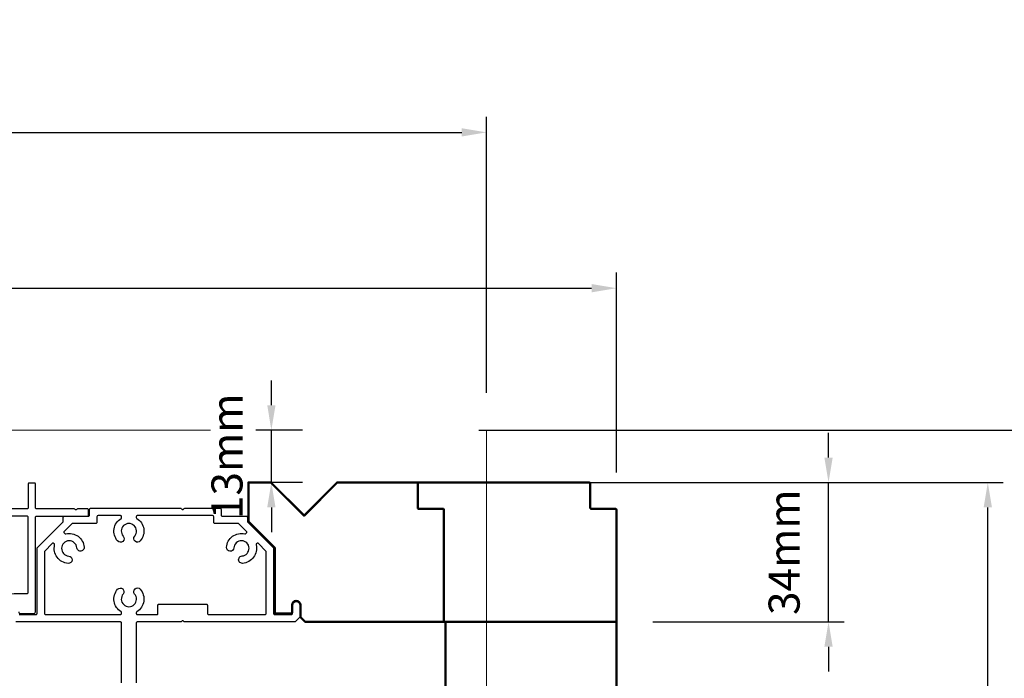
# Model space of a CAD drawing. Extents: x 3580 to 18535, y 9759 to 11775.
# Drawn here: x 13196 to 13434, y 10244 to 10403 of the extents above; entities that cross this region are included whole.
import ezdxf

# ---------------------------------------------------------------- set-up
doc = ezdxf.new("R2010")
doc.units = 0
doc.header["$LTSCALE"] = 250
doc.header["$MEASUREMENT"] = 0
doc.header["$PDMODE"] = 3
doc.header["$PDSIZE"] = -2
doc.linetypes.add('HIDDEN', pattern=[0.375, 0.25, -0.125])
doc.layers.get('0').update_dxf_attribs({"color": 5, "linetype": 'CONTINUOUS', "lineweight": 20})
doc.layers.get('DEFPOINTS').update_dxf_attribs({"color": 2, "linetype": 'CONTINUOUS'})
for name, color, linetype, lineweight in [('2', 2, 'CONTINUOUS', 25), ('DIMENSION', 2, 'CONTINUOUS', 20), ('Pocket', 1, 'CONTINUOUS', 13), ('Visible (ANSI)', 7, 'CONTINUOUS', 50)]:
    doc.layers.add(name, color=color, linetype=linetype, lineweight=lineweight)
doc.layers.add('Metal', color=3, linetype='CONTINUOUS')
doc.styles.add('ROMANS', font='romans')
doc.dimstyles.new('LWDEC', dxfattribs={"dimscale": 3, "dimtxt": 2.5, "dimasz": 2, "dimexe": 1.25, "dimexo": 3, "dimgap": 2, "dimtad": 1, "dimtoh": 1, "dimdec": 0, "dimzin": 11, "dimdsep": 46, "dimtxsty": 'ROMANS', "dimcen": 0, "dimdle": 1.5, "dimazin": 0, "dimtfac": 1, "dimtdec": 0, "dimtix": 1, "dimtmove": 0, "dimatfit": 3, "dimfxl": 0, "dimtzin": 0, "dimarcsym": 0})

# ---------------------------------------------------------------- blocks, each defined once
blk = doc.blocks.new('Long Wood Cap')
for p, q in [((-2.0169, 0.9541), (-2.0169, 1.325)), ((-2.0169, 1.325), (-1.8034, 1.325)), ((-1.8034, 1.325), (-1.4882, 1.0099)), ((-1.4882, 1.0099), (-1.1731, 1.325)), ((-1.1731, 1.325), (1.2231, 1.325)), ((1.2331, 1.315), (1.2331, 1.085)), ((1.2431, 1.075), (1.4731, 1.075)), ((1.4831, 1.065), (1.4831, 0.01)), ((-2.0169, 0.9541), (-1.7669, 0.7041)), ((-1.7669, 0.7041), (-1.7669, 0.09)), ((-1.6019, 0.09), (-1.6019, 0.16)), ((-1.5219, 0.16), (-1.5219, 0.0488)), ((-1.7569, 0.08), (-1.6119, 0.08)), ((-1.519, 0.0418), (-1.4802, 0.0029)), ((-1.4731, 0), (1.4731, 0))]:
    blk.add_line(p, q)
for centre, radius, start, end in [((1.2231, 1.315), 0.01, 0, 90), ((1.2431, 1.085), 0.01, 180, 270), ((1.4731, 1.065), 0.01, 0, 90), ((-1.5619, 0.16), 0.04, 360, 180), ((-1.7569, 0.09), 0.01, 180, 270), ((-1.6119, 0.09), 0.01, 270, 0), ((-1.5119, 0.0488), 0.01, 180, 225.00005), ((-1.4731, 0.01), 0.01, 225, 270), ((1.4731, 0.01), 0.01, 270, 0)]:
    blk.add_arc(centre, radius, start, end)
blk = doc.blocks.new('*D1287')
at = {"layer": 'DEFPOINTS', "color": 0}
for p in [(13297.77, 10304.15), (13302.84, 9970.31), (13462.39, 9970.31)]:
    blk.add_point(p, dxfattribs=at)
at = {"layer": 'DIMENSION', "color": 0, "lineweight": -2}
for p, q in [((13306.77, 10304.15), (13466.14, 10304.15)), ((13462.39, 10298.15), (13462.39, 9976.31)), ((13311.84, 9970.31), (13466.14, 9970.31))]:
    blk.add_line(p, q, dxfattribs=at)
at = {"layer": 'DIMENSION', "color": 0}
for points in [[(13461.39, 10298.15), (13463.39, 10298.15), (13462.39, 10304.15)], [(13461.39, 9976.31), (13463.39, 9976.31), (13462.39, 9970.31)]]:
    blk.add_solid(points, dxfattribs=at)
at = {"layer": 'DIMENSION', "color": 0, "insert": (13450.67, 10136.65), "char_height": 7.5, "attachment_point": 5, "rotation": 90, "style": 'ROMANS'}
blk.add_mtext('R.O. (Rough Opening) ', dxfattribs=at)
blk = doc.blocks.new('*D1288')
at = {"layer": 'DEFPOINTS', "color": 0}
for p in [(13291.4, 10291.52), (13429.7, 10291.52), (13307.35, 9983.01)]:
    blk.add_point(p, dxfattribs=at)
at = {"layer": 'DIMENSION', "color": 0, "lineweight": -2}
for p, q in [((13300.4, 10291.52), (13433.45, 10291.52)), ((13429.7, 9989.01), (13429.7, 10285.52)), ((13316.35, 9983.01), (13433.45, 9983.01))]:
    blk.add_line(p, q, dxfattribs=at)
at = {"layer": 'DIMENSION', "color": 0}
for points in [[(13428.7, 10285.52), (13430.7, 10285.52), (13429.7, 10291.52)], [(13428.7, 9989.01), (13430.7, 9989.01), (13429.7, 9983.01)]]:
    blk.add_solid(points, dxfattribs=at)
at = {"layer": 'DIMENSION', "color": 0, "insert": (13418.7, 10138.07), "char_height": 7.5, "attachment_point": 5, "rotation": 90, "style": 'ROMANS'}
blk.add_mtext('System Height ', dxfattribs=at)
blk = doc.blocks.new('*D1292')
at = {"layer": '2', "color": 0, "lineweight": -2}
for p, q in [((13391.23, 10297.52), (13391.23, 10303.52)), ((13342.41, 10291.52), (13394.98, 10291.52)), ((13391.23, 10257.86), (13391.23, 10291.52)), ((13348.76, 10257.86), (13394.98, 10257.86)), ((13391.23, 10251.86), (13391.23, 10245.86))]:
    blk.add_line(p, q, dxfattribs=at)
at = {"layer": '2', "color": 0}
for points in [[(13390.23, 10297.52), (13392.23, 10297.52), (13391.23, 10291.52)], [(13390.23, 10251.86), (13392.23, 10251.86), (13391.23, 10257.86)]]:
    blk.add_solid(points, dxfattribs=at)
at = {"layer": 'DEFPOINTS', "color": 0}
for p in [(13333.41, 10291.52), (13391.23, 10291.52), (13339.76, 10257.86)]:
    blk.add_point(p, dxfattribs=at)
at = {"layer": '2', "color": 0, "insert": (13381.48, 10274.69), "char_height": 7.5, "attachment_point": 5, "rotation": 90, "style": 'ROMANS'}
blk.add_mtext('34mm', dxfattribs=at)
blk = doc.blocks.new('*D1295')
at = {"layer": '2', "color": 0, "lineweight": -2}
for p, q in [((12800.57, 10300.14), (12800.57, 10342.17)), ((13340.02, 10293.91), (13340.02, 10342.17)), ((12806.57, 10338.42), (13334.02, 10338.42))]:
    blk.add_line(p, q, dxfattribs=at)
at = {"layer": '2', "color": 0}
for points in [[(12806.57, 10339.42), (12806.57, 10337.42), (12800.57, 10338.42)], [(13334.02, 10339.42), (13334.02, 10337.42), (13340.02, 10338.42)]]:
    blk.add_solid(points, dxfattribs=at)
at = {"layer": 'DEFPOINTS', "color": 0}
for p in [(13340.02, 10338.42), (12800.57, 10291.14), (13340.02, 10284.91)]:
    blk.add_point(p, dxfattribs=at)
at = {"layer": '2', "color": 0, "insert": (13070.29, 10348.17), "char_height": 7.5, "attachment_point": 5, "style": 'ROMANS'}
blk.add_mtext('Head Width 539mm', dxfattribs=at)
blk = doc.blocks.new('*D1296')
at = {"layer": '2', "color": 0, "lineweight": -2}
for p, q in [((12770.07, 10313.17), (12770.07, 10379.79)), ((13308.64, 10313.15), (13308.64, 10379.79)), ((12776.07, 10376.04), (13302.64, 10376.04))]:
    blk.add_line(p, q, dxfattribs=at)
at = {"layer": '2', "color": 0}
for points in [[(12776.07, 10377.04), (12776.07, 10375.04), (12770.07, 10376.04)], [(13302.64, 10377.04), (13302.64, 10375.04), (13308.64, 10376.04)]]:
    blk.add_solid(points, dxfattribs=at)
at = {"layer": 'DEFPOINTS', "color": 0}
for p in [(13308.64, 10376.04), (12770.07, 10304.17), (13308.64, 10304.15)]:
    blk.add_point(p, dxfattribs=at)
at = {"layer": '2', "color": 0, "insert": (13039.36, 10385.79), "char_height": 7.5, "attachment_point": 5, "style": 'ROMANS'}
blk.add_mtext('Pocket Width 539mm', dxfattribs=at)
blk = doc.blocks.new('*D1370')
at = {"layer": '2', "color": 0, "linetype": 'ByBlock', "lineweight": -2}
for p, q in [((13256.66, 10310.17), (13256.66, 10316.17)), ((13264.19, 10304.17), (13252.91, 10304.17)), ((13256.66, 10291.52), (13256.66, 10304.17)), ((13264.19, 10291.52), (13252.91, 10291.52)), ((13256.66, 10285.52), (13256.66, 10279.52))]:
    blk.add_line(p, q, dxfattribs=at)
at = {"layer": '2', "color": 0}
for points in [[(13255.66, 10310.17), (13257.66, 10310.17), (13256.66, 10304.17)], [(13255.66, 10285.52), (13257.66, 10285.52), (13256.66, 10291.52)]]:
    blk.add_solid(points, dxfattribs=at)
at = {"layer": 'DEFPOINTS', "color": 0}
for p in [(13256.66, 10304.17), (13273.19, 10304.17), (13273.19, 10291.52)]:
    blk.add_point(p, dxfattribs=at)
at = {"layer": '2', "color": 0, "insert": (13246.91, 10297.84), "char_height": 7.5, "attachment_point": 5, "rotation": 90, "style": 'ROMANS'}
blk.add_mtext('13mm', dxfattribs=at)

msp = doc.modelspace()

# ---------------------------------------------------------------- linework, layer by layer
at = {"linetype": 'HIDDEN'}
msp.add_line((13241.95, 10304.17), (12800.37, 10304.17), dxfattribs=at)
at = {"layer": 'Metal'}
for points in [[(13195.67, 10260.28, 0.414214), (13196.05, 10259.89), (13199.29, 10259.89, 0.414214), (13199.67, 10260.28), (13199.67, 10283.14, -0.414214), (13199.93, 10283.39), (13212.12, 10283.39, 0.414214), (13212.5, 10283.77), (13212.5, 10284.91, 0.414214), (13212.25, 10285.17), (13209.94, 10285.17, 0.198912), (13209.76, 10285.09), (13209.63, 10284.97, -0.414214), (13209.27, 10284.97), (13209.15, 10285.09, 0.198912), (13208.97, 10285.17), (13199.93, 10285.17, -0.414214), (13199.67, 10285.42), (13199.67, 10291.14, 0.414214), (13199.42, 10291.39), (13198.15, 10291.39, 0.414214), (13197.9, 10291.14), (13197.9, 10285.42, -0.414214), (13197.64, 10285.17), (13180.22, 10285.17, 0.198912)], [(13195.74, 10259.64), (13199.8, 10259.64, 0.414214), (13200.06, 10259.89), (13200.06, 10275.54, -0.198912), (13200.13, 10275.72), (13206.33, 10281.92, 0.198912), (13206.41, 10282.1), (13206.41, 10283.14, -0.414214), (13206.66, 10283.39), (13212.5, 10283.39, 0.414214), (13212.76, 10283.64), (13212.76, 10285.04, -0.414214), (13213.01, 10285.29), (13234.76, 10285.29, -0.198912), (13234.94, 10285.22), (13235.06, 10285.09, 0.414214), (13235.42, 10285.09), (13235.55, 10285.22, -0.198912), (13235.73, 10285.29)], [(13235.73, 10285.29), (13244.26, 10285.29, -0.414214), (13244.51, 10285.04), (13244.51, 10283.64, 0.414214), (13244.77, 10283.39), (13250.61, 10283.39, -0.414214), (13250.86, 10283.14), (13250.86, 10282.1, 0.198912), (13250.94, 10281.92), (13257.14, 10275.72, -0.198912), (13257.21, 10275.54), (13257.21, 10259.89, 0.414214), (13257.47, 10259.64), (13261.53, 10259.64, 0.414214), (13261.79, 10259.89), (13261.79, 10261.93, -1), (13263.56, 10261.93), (13263.56, 10259.1, -0.198913), (13263.49, 10258.92), (13262.5, 10257.94, -0.198912), (13262.32, 10257.86), (13235.73, 10257.86, -0.198912), (13235.55, 10257.94), (13235.42, 10258.06, 0.414214), (13235.06, 10258.06), (13234.94, 10257.94, -0.198912), (13234.76, 10257.86), (13224.28, 10257.86, 0.414214), (13224.03, 10257.61), (13224.03, 10243.13, 0.303347)], [(13220.47, 10243.13), (13220.47, 10257.61, 0.414214), (13220.22, 10257.86), (13194.95, 10257.86, -0.198912)]]:
    msp.add_lwpolyline(points, format="xyb", dxfattribs=at)
for points in [[(13161.58, 10283.14), (13161.58, 10264.97, 0.414214), (13161.83, 10264.72), (13164.94, 10264.72, -0.414214), (13167.74, 10261.93), (13167.74, 10259.77, 0.414214), (13167.99, 10259.51), (13191.48, 10259.51, 0.414214), (13191.74, 10259.77), (13191.74, 10261.93, -0.414214), (13194.53, 10264.72), (13197.64, 10264.72, 0.414214), (13197.9, 10264.97), (13197.9, 10283.14, 0.414214), (13197.64, 10283.39), (13161.83, 10283.39, 0.414214)], [(13214.53, 10283.26), (13214.53, 10281.87, -0.414214), (13214.28, 10281.61), (13208.64, 10281.61, 0.198912), (13208.46, 10281.54), (13206.62, 10279.7, 0.414214), (13206.62, 10279.34), (13206.76, 10279.2, 0.260291), (13207, 10279.13, -0.460665), (13211.44, 10275.89, -1), (13209.67, 10275.75, 2.183355), (13207.7, 10273.77, -1), (13207.58, 10272, -0.46286), (13204.31, 10276.45, 0.260291), (13204.24, 10276.69), (13204.11, 10276.82, 0.414214), (13203.75, 10276.82), (13201.91, 10274.98, 0.198912), (13201.83, 10274.8), (13201.83, 10259.89, 0.414214), (13202.09, 10259.64), (13220.22, 10259.64, 0.414214), (13220.47, 10259.89), (13220.47, 10260.09, 0.260291), (13220.35, 10260.3, -0.460665), (13219.5, 10265.74, -1), (13220.85, 10264.58, 2.183355), (13223.64, 10264.59, -1), (13224.98, 10265.76, -0.46286), (13224.15, 10260.3, 0.260291), (13224.03, 10260.09), (13224.03, 10259.89, 0.414214), (13224.28, 10259.64), (13229.02, 10259.64, 0.414214), (13229.27, 10259.89), (13229.27, 10261.93, -0.414214), (13229.53, 10262.18), (13240.96, 10262.18, -0.414214), (13241.21, 10261.93), (13241.21, 10259.89, 0.414214), (13241.47, 10259.64), (13255.18, 10259.64, 0.414214), (13255.44, 10259.89), (13255.44, 10274.8, 0.198912), (13255.36, 10274.98), (13253.52, 10276.82, 0.414214), (13253.16, 10276.82), (13253.02, 10276.69, 0.260291), (13252.96, 10276.45, -0.460665), (13249.71, 10272, -1), (13249.58, 10273.78, 2.183355), (13247.6, 10275.74, -1), (13245.82, 10275.87, -0.46286), (13250.27, 10279.13, 0.260291), (13250.51, 10279.2), (13250.65, 10279.34, 0.414214), (13250.65, 10279.7), (13248.8, 10281.54, 0.198912), (13248.62, 10281.61), (13242.99, 10281.61, -0.414214), (13242.74, 10281.87), (13242.74, 10283.26, 0.414214), (13242.48, 10283.52), (13224.28, 10283.52, 0.414214), (13224.03, 10283.26), (13224.03, 10283.07, 0.260291), (13224.15, 10282.85, -0.460665), (13225, 10277.42, -1), (13223.65, 10278.58, 2.183355), (13220.86, 10278.57, -1), (13219.52, 10277.4, -0.46286), (13220.35, 10282.85, 0.260291), (13220.47, 10283.07), (13220.47, 10283.26, 0.414214), (13220.22, 10283.52), (13214.79, 10283.52, 0.414214)]]:
    msp.add_lwpolyline(points, format="xyb", close=True, dxfattribs=at)
at = {"layer": 'Pocket', "linetype": 'HIDDEN'}
msp.add_line((13308.64, 10304.17), (13308.64, 10068.37), dxfattribs=at)
at = {"layer": 'Visible (ANSI)'}
msp.add_lwpolyline([(13263.76, 10258.92), (13264.75, 10257.94, 0.198912), (13264.93, 10257.86), (13298.1, 10257.86, 0.414214), (13298.35, 10258.12), (13298.35, 10284.91, 0.414214), (13298.1, 10285.17), (13292.25, 10285.17, -0.414214), (13292, 10285.42), (13292, 10291.26, 0.414214), (13291.75, 10291.52), (13272.55, 10291.52), (13264.55, 10283.51), (13256.54, 10291.52), (13251.12, 10291.52), (13251.12, 10282.1), (13257.47, 10275.75), (13257.47, 10260.15, 0.414214), (13257.72, 10259.89), (13261.4, 10259.89, 0.414214), (13261.66, 10260.15), (13261.66, 10261.93, -1), (13263.69, 10261.93), (13263.69, 10259.1, 0.198913), (13263.76, 10258.92)], format="xyb", dxfattribs=at)
msp.add_lwpolyline([(13298.74, 10257.86), (13298.74, 10154.81), (13316.09, 10161.71), (13325, 10147.69), (13340.02, 10155.3), (13340.02, 10258.12)], dxfattribs=at)

# ---------------------------------------------------------------- block references
at = {"layer": 'Visible (ANSI)', "xscale": 25.39999999999418, "yscale": 25.39999999999418, "zscale": 25.39999999999418}
msp.add_blockref('Long Wood Cap', (13302.35, 10257.86), dxfattribs=at)

# ---------------------------------------------------------------- dimensions: what is measured, and where the dimension line sits
at = {"layer": '2'}
for base, p1, p2, text, picture, middle in [((13308.64, 10376.04), (12770.07, 10304.17), (13308.64, 10304.15), 'Pocket Width <>', '*D1296', (13039.36, 10385.79)), ((13340.02, 10338.42), (12800.57, 10291.14), (13340.02, 10284.91), 'Head Width <>', '*D1295', (13070.29, 10348.17))]:
    dim = msp.add_linear_dim(base=base, p1=p1, p2=p2, text=text, dimstyle='LWDEC', override={"dimpost": 'mm', "dimarcsym": 1}, dxfattribs=at)
    dim.commit()
    dim.dimension.update_dxf_attribs({"geometry": picture, "text_midpoint": middle})
for base, p1, p2, picture, middle in [((13256.66, 10304.17), (13273.19, 10291.52), (13273.19, 10304.17), '*D1370', (13246.91, 10297.84)), ((13391.23, 10291.52), (13339.76, 10257.86), (13333.41, 10291.52), '*D1292', (13381.48, 10274.69))]:
    dim = msp.add_linear_dim(base=base, p1=p1, p2=p2, angle=90, dimstyle='LWDEC', override={"dimpost": 'mm', "dimarcsym": 1}, dxfattribs=at)
    dim.commit()
    dim.dimension.update_dxf_attribs({"geometry": picture, "text_midpoint": middle})
at = {"layer": 'DIMENSION'}
for base, p1, p2, text, picture, middle in [((13462.39, 9970.31), (13297.77, 10304.15), (13302.84, 9970.31), 'R.O. (Rough Opening) ', '*D1287', (13462.39, 10136.65)), ((13429.7, 10291.52), (13307.35, 9983.01), (13291.4, 10291.52), 'System Height ', '*D1288', (13429.7, 10138.07))]:
    dim = msp.add_linear_dim(base=base, p1=p1, p2=p2, angle=90, text=text, dimstyle='LWDEC', override={"dimpost": 'mm', "dimarcsym": 1}, dxfattribs=at)
    dim.commit()
    dim.dimension.update_dxf_attribs({"geometry": picture, "text_midpoint": middle, "dimtype": 160})

doc.saveas('drawing.dxf')
